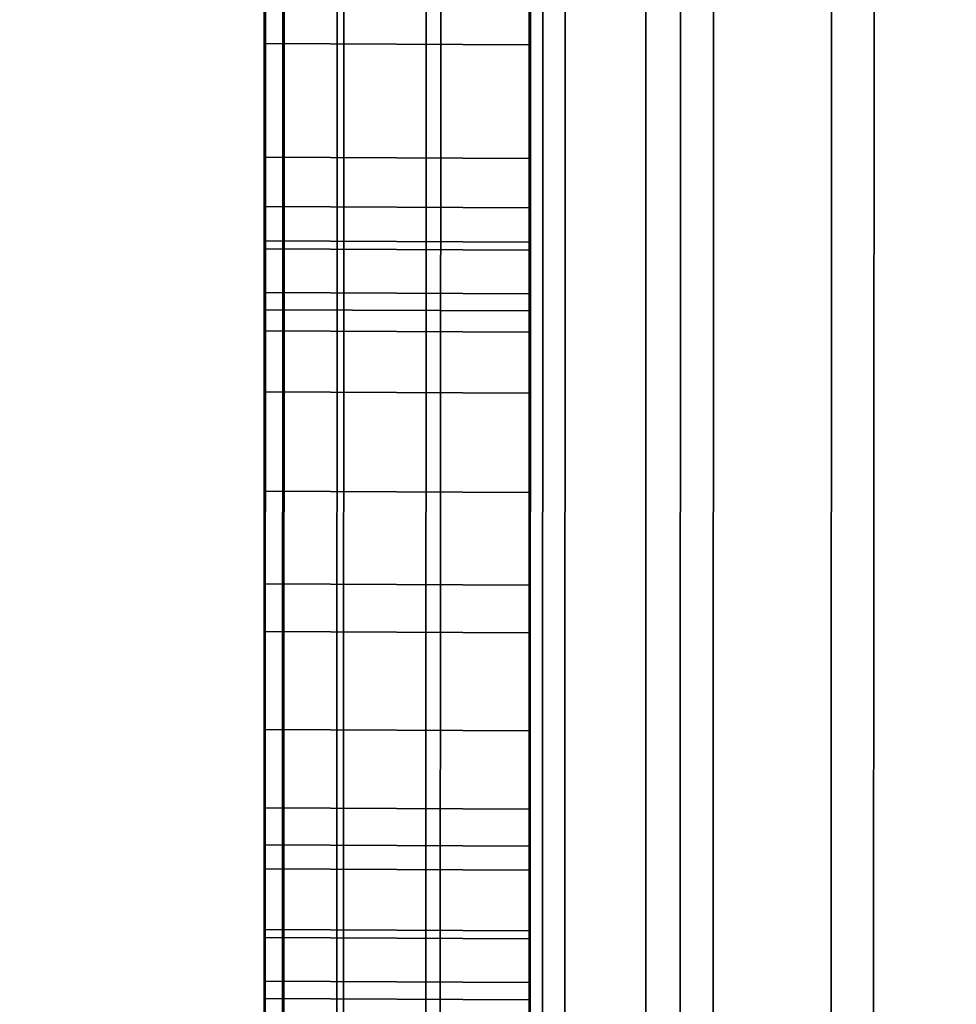
# Model space of a CAD drawing. Extents: x -0.04 to 0.04, y -0.85 to 0.
# Drawn here: x -0.008 to -0.007, y -0.596 to -0.595 of the extents above; entities that cross this region are included whole.
import ezdxf

# ---------------------------------------------------------------- set-up
doc = ezdxf.new("R2010")
doc.units = 0
for name, color, linetype in [('L13_GEH_USE_FARBE2', 7, 'CONTINUOUS'), ('L14_SYMBOL_SCHWARZ', 7, 'CONTINUOUS'), ('L15_FUNKTIONSTASTE_ROT6', 7, 'CONTINUOUS'), ('L16_FUNK_BLAU6', 7, 'CONTINUOUS'), ('L17_SYMBOL_SCHWARZ6', 7, 'CONTINUOUS'), ('L6_ROHRE_FARBE12', 7, 'CONTINUOUS'), ('L8_ROHRE_FARBE10', 7, 'CONTINUOUS')]:
    doc.layers.add(name, color=color, linetype=linetype)

msp = doc.modelspace()

# ---------------------------------------------------------------- linework, layer by layer
at = {"layer": 'L13_GEH_USE_FARBE2', "color": 253, "invisible_edges": 9}
for points in [[(-0.007512, -0.614997, 0.108852), (-0.0075, -0.578497, 0.106656), (-0.007514, -0.618497, 0.106656), (-0.007512, -0.614997, 0.108852)], [(-0.0075, -0.578497, 0.181714), (-0.007512, -0.614997, 0.179352), (-0.007514, -0.618497, 0.181714), (-0.0075, -0.578497, 0.181714)], [(-0.007485, -0.578497, 0.181837), (-0.007514, -0.618497, 0.181714), (-0.007499, -0.618497, 0.181837), (-0.007485, -0.578497, 0.181837)], [(-0.007514, -0.618497, 0.181714), (-0.007485, -0.578497, 0.181837), (-0.0075, -0.578497, 0.181714), (-0.007514, -0.618497, 0.181714)], [(-0.007514, -0.618497, 0.106656), (-0.007486, -0.578497, 0.106539), (-0.0075, -0.618497, 0.106539), (-0.007514, -0.618497, 0.106656)], [(-0.007486, -0.578497, 0.106539), (-0.007514, -0.618497, 0.106656), (-0.0075, -0.578497, 0.106656), (-0.007486, -0.578497, 0.106539)], [(-0.0075, -0.578497, 0.106656), (-0.007512, -0.614997, 0.108852), (-0.007501, -0.581997, 0.108852), (-0.0075, -0.578497, 0.106656)], [(-0.007512, -0.614997, 0.179352), (-0.0075, -0.578497, 0.181714), (-0.007501, -0.581997, 0.179352), (-0.007512, -0.614997, 0.179352)], [(-0.0075, -0.618497, 0.106539), (-0.007445, -0.578497, 0.106428), (-0.007459, -0.618497, 0.106428), (-0.0075, -0.618497, 0.106539)], [(-0.007445, -0.578497, 0.106428), (-0.0075, -0.618497, 0.106539), (-0.007486, -0.578497, 0.106539), (-0.007445, -0.578497, 0.106428)], [(-0.007499, -0.618497, 0.181837), (-0.00744, -0.578498, 0.181953), (-0.007485, -0.578497, 0.181837), (-0.007499, -0.618497, 0.181837)], [(-0.00744, -0.578498, 0.181953), (-0.007499, -0.618497, 0.181837), (-0.007454, -0.618497, 0.181953), (-0.00744, -0.578498, 0.181953)], [(-0.007459, -0.618497, 0.106428), (-0.007378, -0.578497, 0.106329), (-0.007392, -0.618497, 0.106329), (-0.007459, -0.618497, 0.106428)], [(-0.007378, -0.578497, 0.106329), (-0.007459, -0.618497, 0.106428), (-0.007445, -0.578497, 0.106428), (-0.007378, -0.578497, 0.106329)], [(-0.007367, -0.578498, 0.182054), (-0.007454, -0.618497, 0.181953), (-0.007381, -0.618498, 0.182054), (-0.007367, -0.578498, 0.182054)], [(-0.007454, -0.618497, 0.181953), (-0.007367, -0.578498, 0.182054), (-0.00744, -0.578498, 0.181953), (-0.007454, -0.618497, 0.181953)], [(-0.007378, -0.578497, 0.106329), (-0.007304, -0.618498, 0.10625), (-0.007392, -0.618497, 0.106329), (-0.007378, -0.578497, 0.106329)], [(-0.007287, -0.618498, 0.182133), (-0.007367, -0.578498, 0.182054), (-0.007381, -0.618498, 0.182054), (-0.007287, -0.618498, 0.182133)], [(-0.007304, -0.618498, 0.10625), (-0.007378, -0.578497, 0.106329), (-0.00729, -0.578498, 0.10625), (-0.007304, -0.618498, 0.10625)], [(-0.007367, -0.578498, 0.182054), (-0.007287, -0.618498, 0.182133), (-0.007273, -0.578498, 0.182133), (-0.007367, -0.578498, 0.182054)], [(-0.00729, -0.578498, 0.10625), (-0.0072, -0.618498, 0.106193), (-0.007304, -0.618498, 0.10625), (-0.00729, -0.578498, 0.10625)], [(-0.0072, -0.618498, 0.106193), (-0.00729, -0.578498, 0.10625), (-0.007186, -0.578498, 0.106193), (-0.0072, -0.618498, 0.106193)], [(-0.007175, -0.618498, 0.182188), (-0.007273, -0.578498, 0.182133), (-0.007287, -0.618498, 0.182133), (-0.007175, -0.618498, 0.182188)], [(-0.007273, -0.578498, 0.182133), (-0.007175, -0.618498, 0.182188), (-0.007161, -0.578498, 0.182188), (-0.007273, -0.578498, 0.182133)], [(-0.007186, -0.578498, 0.106193), (-0.007086, -0.618498, 0.106162), (-0.0072, -0.618498, 0.106193), (-0.007186, -0.578498, 0.106193)], [(-0.007086, -0.618498, 0.106162), (-0.007186, -0.578498, 0.106193), (-0.007072, -0.578498, 0.106162), (-0.007086, -0.618498, 0.106162)], [(-0.007054, -0.618498, 0.182213), (-0.007161, -0.578498, 0.182188), (-0.007175, -0.618498, 0.182188), (-0.007054, -0.618498, 0.182213)], [(-0.007161, -0.578498, 0.182188), (-0.007054, -0.618498, 0.182213), (-0.00704, -0.578498, 0.182213), (-0.007161, -0.578498, 0.182188)], [(-0.007072, -0.578498, 0.106162), (-0.006967, -0.618498, 0.106159), (-0.007086, -0.618498, 0.106162), (-0.007072, -0.578498, 0.106162)], [(-0.006967, -0.618498, 0.106159), (-0.007072, -0.578498, 0.106162), (-0.006953, -0.578498, 0.106159), (-0.006967, -0.618498, 0.106159)], [(-0.00693, -0.618498, 0.182207), (-0.00704, -0.578498, 0.182213), (-0.007054, -0.618498, 0.182213), (-0.00693, -0.618498, 0.182207)], [(-0.00704, -0.578498, 0.182213), (-0.00693, -0.618498, 0.182207), (-0.006916, -0.578498, 0.182207), (-0.00704, -0.578498, 0.182213)], [(-0.007501, -0.581997, 0.179352), (-0.006312, -0.614998, 0.179352), (-0.007512, -0.614997, 0.179352), (-0.007501, -0.581997, 0.179352)], [(-0.006312, -0.614998, 0.108852), (-0.007501, -0.581997, 0.108852), (-0.007512, -0.614997, 0.108852), (-0.006312, -0.614998, 0.108852)], [(-0.006312, -0.614998, 0.179352), (-0.007501, -0.581997, 0.179352), (-0.006301, -0.581998, 0.179352), (-0.006312, -0.614998, 0.179352)], [(-0.007501, -0.581997, 0.108852), (-0.006312, -0.614998, 0.108852), (-0.006301, -0.581998, 0.108852), (-0.007501, -0.581997, 0.108852)]]:
    msp.add_3dface(points, dxfattribs=at)
at = {"layer": 'L14_SYMBOL_SCHWARZ', "color": 7}
for points, invisible_edges in [([(-0.007506, -0.595438, 0.159349), (-0.007505, -0.594945, 0.160129), (-0.007505, -0.594936, 0.159378), (-0.007506, -0.595438, 0.159349)], 11), ([(-0.007506, -0.595438, 0.162477), (-0.007505, -0.594945, 0.163256), (-0.007505, -0.594936, 0.162506), (-0.007506, -0.595438, 0.162477)], 11), ([(-0.007505, -0.594936, 0.159378), (-0.007306, -0.595439, 0.159349), (-0.007506, -0.595438, 0.159349), (-0.007505, -0.594936, 0.159378)], 9), ([(-0.007505, -0.594936, 0.162506), (-0.007306, -0.595439, 0.162477), (-0.007506, -0.595438, 0.162477), (-0.007505, -0.594936, 0.162506)], 9), ([(-0.007306, -0.595439, 0.159349), (-0.007505, -0.594936, 0.159378), (-0.007305, -0.594937, 0.159378), (-0.007306, -0.595439, 0.159349)], 9), ([(-0.007306, -0.595439, 0.162477), (-0.007505, -0.594936, 0.162506), (-0.007305, -0.594937, 0.162506), (-0.007306, -0.595439, 0.162477)], 9), ([(-0.007305, -0.594946, 0.160129), (-0.007306, -0.595439, 0.159349), (-0.007305, -0.594937, 0.159378), (-0.007305, -0.594946, 0.160129)], 13), ([(-0.007305, -0.594946, 0.163256), (-0.007306, -0.595439, 0.162477), (-0.007305, -0.594937, 0.162506), (-0.007305, -0.594946, 0.163256)], 13), ([(-0.007506, -0.595438, 0.159349), (-0.007506, -0.59547, 0.1601), (-0.007505, -0.594945, 0.160129), (-0.007506, -0.595438, 0.159349)], 13), ([(-0.007506, -0.595438, 0.162477), (-0.007506, -0.59547, 0.163227), (-0.007505, -0.594945, 0.163256), (-0.007506, -0.595438, 0.162477)], 13), ([(-0.007306, -0.595471, 0.1601), (-0.007505, -0.594945, 0.160129), (-0.007506, -0.59547, 0.1601), (-0.007306, -0.595471, 0.1601)], 9), ([(-0.007306, -0.595471, 0.163227), (-0.007505, -0.594945, 0.163256), (-0.007506, -0.59547, 0.163227), (-0.007306, -0.595471, 0.163227)], 9), ([(-0.007505, -0.594945, 0.160129), (-0.007306, -0.595471, 0.1601), (-0.007305, -0.594946, 0.160129), (-0.007505, -0.594945, 0.160129)], 9), ([(-0.007505, -0.594945, 0.163256), (-0.007306, -0.595471, 0.163227), (-0.007305, -0.594946, 0.163256), (-0.007505, -0.594945, 0.163256)], 9), ([(-0.007306, -0.595471, 0.1601), (-0.007306, -0.595439, 0.159349), (-0.007305, -0.594946, 0.160129), (-0.007306, -0.595471, 0.1601)], 11), ([(-0.007306, -0.595471, 0.163227), (-0.007306, -0.595439, 0.162477), (-0.007305, -0.594946, 0.163256), (-0.007306, -0.595471, 0.163227)], 11), ([(-0.007506, -0.595938, 0.159287), (-0.007506, -0.59547, 0.1601), (-0.007506, -0.595438, 0.159349), (-0.007506, -0.595938, 0.159287)], 11), ([(-0.007506, -0.595938, 0.162414), (-0.007506, -0.59547, 0.163227), (-0.007506, -0.595438, 0.162477), (-0.007506, -0.595938, 0.162414)], 11), ([(-0.007506, -0.595438, 0.159349), (-0.007306, -0.595939, 0.159287), (-0.007506, -0.595938, 0.159287), (-0.007506, -0.595438, 0.159349)], 9), ([(-0.007306, -0.595939, 0.159287), (-0.007506, -0.595438, 0.159349), (-0.007306, -0.595439, 0.159349), (-0.007306, -0.595939, 0.159287)], 9), ([(-0.007506, -0.595438, 0.162477), (-0.007306, -0.595939, 0.162414), (-0.007506, -0.595938, 0.162414), (-0.007506, -0.595438, 0.162477)], 9), ([(-0.007306, -0.595939, 0.162414), (-0.007506, -0.595438, 0.162477), (-0.007306, -0.595439, 0.162477), (-0.007306, -0.595939, 0.162414)], 9), ([(-0.007306, -0.595471, 0.1601), (-0.007306, -0.595939, 0.159287), (-0.007306, -0.595439, 0.159349), (-0.007306, -0.595471, 0.1601)], 13), ([(-0.007306, -0.595471, 0.163227), (-0.007306, -0.595939, 0.162414), (-0.007306, -0.595439, 0.162477), (-0.007306, -0.595471, 0.163227)], 13), ([(-0.007506, -0.595938, 0.159287), (-0.007506, -0.59599, 0.160038), (-0.007506, -0.59547, 0.1601), (-0.007506, -0.595938, 0.159287)], 13), ([(-0.007506, -0.595938, 0.162414), (-0.007506, -0.59599, 0.163165), (-0.007506, -0.59547, 0.163227), (-0.007506, -0.595938, 0.162414)], 13), ([(-0.007306, -0.595991, 0.160038), (-0.007506, -0.59547, 0.1601), (-0.007506, -0.59599, 0.160038), (-0.007306, -0.595991, 0.160038)], 9), ([(-0.007506, -0.59547, 0.1601), (-0.007306, -0.595991, 0.160038), (-0.007306, -0.595471, 0.1601), (-0.007506, -0.59547, 0.1601)], 9), ([(-0.007306, -0.595991, 0.163165), (-0.007506, -0.59547, 0.163227), (-0.007506, -0.59599, 0.163165), (-0.007306, -0.595991, 0.163165)], 9), ([(-0.007506, -0.59547, 0.163227), (-0.007306, -0.595991, 0.163165), (-0.007306, -0.595471, 0.163227), (-0.007506, -0.59547, 0.163227)], 9), ([(-0.007306, -0.595991, 0.160038), (-0.007306, -0.595939, 0.159287), (-0.007306, -0.595471, 0.1601), (-0.007306, -0.595991, 0.160038)], 11), ([(-0.007306, -0.595991, 0.163165), (-0.007306, -0.595939, 0.162414), (-0.007306, -0.595471, 0.163227), (-0.007306, -0.595991, 0.163165)], 11), ([(-0.007506, -0.596433, 0.159191), (-0.007506, -0.59599, 0.160038), (-0.007506, -0.595938, 0.159287), (-0.007506, -0.596433, 0.159191)], 11), ([(-0.007506, -0.596433, 0.162318), (-0.007506, -0.59599, 0.163165), (-0.007506, -0.595938, 0.162414), (-0.007506, -0.596433, 0.162318)], 11), ([(-0.007506, -0.595938, 0.159287), (-0.007306, -0.596434, 0.159191), (-0.007506, -0.596433, 0.159191), (-0.007506, -0.595938, 0.159287)], 9), ([(-0.007306, -0.596434, 0.159191), (-0.007506, -0.595938, 0.159287), (-0.007306, -0.595939, 0.159287), (-0.007306, -0.596434, 0.159191)], 9), ([(-0.007506, -0.595938, 0.162414), (-0.007306, -0.596434, 0.162318), (-0.007506, -0.596433, 0.162318), (-0.007506, -0.595938, 0.162414)], 9), ([(-0.007306, -0.596434, 0.162318), (-0.007506, -0.595938, 0.162414), (-0.007306, -0.595939, 0.162414), (-0.007306, -0.596434, 0.162318)], 9), ([(-0.007306, -0.595991, 0.160038), (-0.007306, -0.596434, 0.159191), (-0.007306, -0.595939, 0.159287), (-0.007306, -0.595991, 0.160038)], 13), ([(-0.007306, -0.595991, 0.163165), (-0.007306, -0.596434, 0.162318), (-0.007306, -0.595939, 0.162414), (-0.007306, -0.595991, 0.163165)], 13), ([(-0.007506, -0.596433, 0.159191), (-0.007506, -0.596505, 0.159944), (-0.007506, -0.59599, 0.160038), (-0.007506, -0.596433, 0.159191)], 13), ([(-0.007506, -0.596433, 0.162318), (-0.007506, -0.596505, 0.163071), (-0.007506, -0.59599, 0.163165), (-0.007506, -0.596433, 0.162318)], 13), ([(-0.007306, -0.596506, 0.159944), (-0.007506, -0.59599, 0.160038), (-0.007506, -0.596505, 0.159944), (-0.007306, -0.596506, 0.159944)], 9), ([(-0.007506, -0.59599, 0.160038), (-0.007306, -0.596506, 0.159944), (-0.007306, -0.595991, 0.160038), (-0.007506, -0.59599, 0.160038)], 9), ([(-0.007306, -0.596506, 0.163071), (-0.007506, -0.59599, 0.163165), (-0.007506, -0.596505, 0.163071), (-0.007306, -0.596506, 0.163071)], 9), ([(-0.007506, -0.59599, 0.163165), (-0.007306, -0.596506, 0.163071), (-0.007306, -0.595991, 0.163165), (-0.007506, -0.59599, 0.163165)], 9), ([(-0.007306, -0.596506, 0.159944), (-0.007306, -0.596434, 0.159191), (-0.007306, -0.595991, 0.160038), (-0.007306, -0.596506, 0.159944)], 11), ([(-0.007306, -0.596506, 0.163071), (-0.007306, -0.596434, 0.162318), (-0.007306, -0.595991, 0.163165), (-0.007306, -0.596506, 0.163071)], 11)]:
    msp.add_3dface(points, dxfattribs=dict(at, invisible_edges=invisible_edges))
at = {"layer": 'L15_FUNKTIONSTASTE_ROT6', "color": 1}
for points, invisible_edges in [([(-0.007301, -0.580998, 0.143852), (-0.007313, -0.615998, 0.109852), (-0.007313, -0.615998, 0.143852), (-0.007301, -0.580998, 0.143852)], 9), ([(-0.007313, -0.615998, 0.109852), (-0.007301, -0.580998, 0.143852), (-0.007313, -0.615964, 0.109593), (-0.007313, -0.615998, 0.109852)], 11), ([(-0.007313, -0.615964, 0.109593), (-0.007301, -0.580998, 0.143852), (-0.007313, -0.615864, 0.109352), (-0.007313, -0.615964, 0.109593)], 11), ([(-0.007313, -0.615864, 0.109352), (-0.007301, -0.580998, 0.143852), (-0.007313, -0.615705, 0.109145), (-0.007313, -0.615864, 0.109352)], 11), ([(-0.007313, -0.615705, 0.109145), (-0.007301, -0.580998, 0.143852), (-0.007313, -0.615498, 0.108986), (-0.007313, -0.615705, 0.109145)], 11), ([(-0.007313, -0.615498, 0.108986), (-0.007301, -0.580998, 0.143852), (-0.007312, -0.615257, 0.108886), (-0.007313, -0.615498, 0.108986)], 11), ([(-0.006313, -0.615998, 0.143852), (-0.007301, -0.580998, 0.143852), (-0.007313, -0.615998, 0.143852), (-0.006313, -0.615998, 0.143852)], 9), ([(-0.007312, -0.615257, 0.108886), (-0.007301, -0.580998, 0.143852), (-0.007312, -0.614998, 0.108852), (-0.007312, -0.615257, 0.108886)], 11), ([(-0.007312, -0.614998, 0.108852), (-0.007301, -0.580998, 0.143852), (-0.007301, -0.581998, 0.108852), (-0.007312, -0.614998, 0.108852)], 11), ([(-0.007301, -0.580998, 0.143852), (-0.006313, -0.615998, 0.143852), (-0.006301, -0.580998, 0.143852), (-0.007301, -0.580998, 0.143852)], 9), ([(-0.007301, -0.581998, 0.108852), (-0.006312, -0.614998, 0.108852), (-0.007312, -0.614998, 0.108852), (-0.007301, -0.581998, 0.108852)], 9), ([(-0.006312, -0.614998, 0.108852), (-0.007301, -0.581998, 0.108852), (-0.006301, -0.581998, 0.108852), (-0.006312, -0.614998, 0.108852)], 9)]:
    msp.add_3dface(points, dxfattribs=dict(at, invisible_edges=invisible_edges))
at = {"layer": 'L16_FUNK_BLAU6', "color": 152}
for points, invisible_edges in [([(-0.007313, -0.615998, 0.143852), (-0.007313, -0.615964, 0.178611), (-0.007301, -0.580998, 0.143852), (-0.007313, -0.615998, 0.143852)], 11), ([(-0.007301, -0.580998, 0.143852), (-0.007313, -0.615964, 0.178611), (-0.007313, -0.615864, 0.178852), (-0.007301, -0.580998, 0.143852)], 13), ([(-0.007301, -0.580998, 0.143852), (-0.007313, -0.615864, 0.178852), (-0.007313, -0.615705, 0.179059), (-0.007301, -0.580998, 0.143852)], 13), ([(-0.007301, -0.580998, 0.143852), (-0.007313, -0.615705, 0.179059), (-0.007313, -0.615498, 0.179218), (-0.007301, -0.580998, 0.143852)], 13), ([(-0.007301, -0.580998, 0.143852), (-0.007313, -0.615498, 0.179218), (-0.007312, -0.615257, 0.179318), (-0.007301, -0.580998, 0.143852)], 13), ([(-0.007301, -0.580998, 0.143852), (-0.006313, -0.615998, 0.143852), (-0.007313, -0.615998, 0.143852), (-0.007301, -0.580998, 0.143852)], 9), ([(-0.007301, -0.580998, 0.143852), (-0.007312, -0.615257, 0.179318), (-0.007312, -0.614998, 0.179352), (-0.007301, -0.580998, 0.143852)], 13), ([(-0.007301, -0.580998, 0.143852), (-0.007312, -0.614998, 0.179352), (-0.007301, -0.581998, 0.179352), (-0.007301, -0.580998, 0.143852)], 13), ([(-0.006313, -0.615998, 0.143852), (-0.007301, -0.580998, 0.143852), (-0.006301, -0.580998, 0.143852), (-0.006313, -0.615998, 0.143852)], 9), ([(-0.006312, -0.614998, 0.179352), (-0.007301, -0.581998, 0.179352), (-0.007312, -0.614998, 0.179352), (-0.006312, -0.614998, 0.179352)], 9), ([(-0.007301, -0.581998, 0.179352), (-0.006312, -0.614998, 0.179352), (-0.006301, -0.581998, 0.179352), (-0.007301, -0.581998, 0.179352)], 9)]:
    msp.add_3dface(points, dxfattribs=dict(at, invisible_edges=invisible_edges))
at = {"layer": 'L17_SYMBOL_SCHWARZ6', "color": 7}
for points, invisible_edges in [([(-0.007506, -0.595723, 0.124372), (-0.007505, -0.594951, 0.123852), (-0.007506, -0.597727, 0.123852), (-0.007506, -0.595723, 0.124372)], 9), ([(-0.007505, -0.594951, 0.123852), (-0.007506, -0.595723, 0.124372), (-0.007506, -0.595087, 0.124502), (-0.007505, -0.594951, 0.123852)], 9), ([(-0.007506, -0.595723, 0.124372), (-0.007505, -0.594951, 0.123852), (-0.007506, -0.597727, 0.123852), (-0.007506, -0.595723, 0.124372)], 9), ([(-0.007505, -0.594951, 0.123852), (-0.007506, -0.595723, 0.124372), (-0.007506, -0.595087, 0.124502), (-0.007505, -0.594951, 0.123852)], 9), ([(-0.007505, -0.594951, 0.123852), (-0.007306, -0.597728, 0.123852), (-0.007506, -0.597727, 0.123852), (-0.007505, -0.594951, 0.123852)], 9), ([(-0.007505, -0.594951, 0.123852), (-0.007306, -0.597728, 0.123852), (-0.007506, -0.597727, 0.123852), (-0.007505, -0.594951, 0.123852)], 9), ([(-0.007306, -0.597728, 0.123852), (-0.007505, -0.594951, 0.123852), (-0.007305, -0.594952, 0.123852), (-0.007306, -0.597728, 0.123852)], 9), ([(-0.007306, -0.597728, 0.123852), (-0.007505, -0.594951, 0.123852), (-0.007305, -0.594952, 0.123852), (-0.007306, -0.597728, 0.123852)], 9), ([(-0.007305, -0.594952, 0.123852), (-0.007306, -0.595724, 0.124372), (-0.007306, -0.597728, 0.123852), (-0.007305, -0.594952, 0.123852)], 9), ([(-0.007306, -0.595724, 0.124372), (-0.007305, -0.594952, 0.123852), (-0.007306, -0.595088, 0.124502), (-0.007306, -0.595724, 0.124372)], 9), ([(-0.007305, -0.594952, 0.123852), (-0.007306, -0.595724, 0.124372), (-0.007306, -0.597728, 0.123852), (-0.007305, -0.594952, 0.123852)], 9), ([(-0.007306, -0.595724, 0.124372), (-0.007305, -0.594952, 0.123852), (-0.007306, -0.595088, 0.124502), (-0.007306, -0.595724, 0.124372)], 9), ([(-0.007506, -0.595087, 0.124502), (-0.007506, -0.595723, 0.124372), (-0.007506, -0.59521, 0.124589), (-0.007506, -0.595087, 0.124502)], 8), ([(-0.007506, -0.595087, 0.124502), (-0.007506, -0.595723, 0.124372), (-0.007506, -0.59521, 0.124589), (-0.007506, -0.595087, 0.124502)], 8), ([(-0.007306, -0.595088, 0.124502), (-0.007306, -0.595211, 0.124589), (-0.007306, -0.595724, 0.124372), (-0.007306, -0.595088, 0.124502)], 8), ([(-0.007306, -0.595088, 0.124502), (-0.007306, -0.595211, 0.124589), (-0.007306, -0.595724, 0.124372), (-0.007306, -0.595088, 0.124502)], 8), ([(-0.007506, -0.59521, 0.124589), (-0.007506, -0.595723, 0.124372), (-0.007506, -0.595315, 0.124696), (-0.007506, -0.59521, 0.124589)], 8), ([(-0.007506, -0.59521, 0.124589), (-0.007506, -0.595723, 0.124372), (-0.007506, -0.595315, 0.124696), (-0.007506, -0.59521, 0.124589)], 8), ([(-0.007506, -0.59521, 0.124589), (-0.007306, -0.595316, 0.124696), (-0.007306, -0.595211, 0.124589), (-0.007506, -0.59521, 0.124589)], 9), ([(-0.007306, -0.595316, 0.124696), (-0.007506, -0.59521, 0.124589), (-0.007506, -0.595315, 0.124696), (-0.007306, -0.595316, 0.124696)], 9), ([(-0.007506, -0.59521, 0.124589), (-0.007306, -0.595316, 0.124696), (-0.007306, -0.595211, 0.124589), (-0.007506, -0.59521, 0.124589)], 9), ([(-0.007306, -0.595316, 0.124696), (-0.007506, -0.59521, 0.124589), (-0.007506, -0.595315, 0.124696), (-0.007306, -0.595316, 0.124696)], 9), ([(-0.007306, -0.595211, 0.124589), (-0.007306, -0.595316, 0.124696), (-0.007306, -0.595724, 0.124372), (-0.007306, -0.595211, 0.124589)], 8), ([(-0.007306, -0.595211, 0.124589), (-0.007306, -0.595316, 0.124696), (-0.007306, -0.595724, 0.124372), (-0.007306, -0.595211, 0.124589)], 8), ([(-0.007506, -0.595723, 0.124372), (-0.007506, -0.595401, 0.124819), (-0.007506, -0.595315, 0.124696), (-0.007506, -0.595723, 0.124372)], 9), ([(-0.007506, -0.595723, 0.124372), (-0.007506, -0.595401, 0.124819), (-0.007506, -0.595315, 0.124696), (-0.007506, -0.595723, 0.124372)], 9), ([(-0.007506, -0.595315, 0.124696), (-0.007306, -0.595402, 0.124819), (-0.007306, -0.595316, 0.124696), (-0.007506, -0.595315, 0.124696)], 9), ([(-0.007306, -0.595402, 0.124819), (-0.007506, -0.595315, 0.124696), (-0.007506, -0.595401, 0.124819), (-0.007306, -0.595402, 0.124819)], 9), ([(-0.007506, -0.595315, 0.124696), (-0.007306, -0.595402, 0.124819), (-0.007306, -0.595316, 0.124696), (-0.007506, -0.595315, 0.124696)], 9), ([(-0.007306, -0.595402, 0.124819), (-0.007506, -0.595315, 0.124696), (-0.007506, -0.595401, 0.124819), (-0.007306, -0.595402, 0.124819)], 9), ([(-0.007306, -0.595402, 0.124819), (-0.007306, -0.595724, 0.124372), (-0.007306, -0.595316, 0.124696), (-0.007306, -0.595402, 0.124819)], 9), ([(-0.007306, -0.595402, 0.124819), (-0.007306, -0.595724, 0.124372), (-0.007306, -0.595316, 0.124696), (-0.007306, -0.595402, 0.124819)], 9), ([(-0.007506, -0.595833, 0.124527), (-0.007506, -0.595464, 0.124956), (-0.007506, -0.595401, 0.124819), (-0.007506, -0.595833, 0.124527)], 9), ([(-0.007506, -0.595401, 0.124819), (-0.007506, -0.595723, 0.124372), (-0.007506, -0.595833, 0.124527), (-0.007506, -0.595401, 0.124819)], 9), ([(-0.007506, -0.595833, 0.124527), (-0.007506, -0.595464, 0.124956), (-0.007506, -0.595401, 0.124819), (-0.007506, -0.595833, 0.124527)], 9), ([(-0.007506, -0.595401, 0.124819), (-0.007506, -0.595723, 0.124372), (-0.007506, -0.595833, 0.124527), (-0.007506, -0.595401, 0.124819)], 9), ([(-0.007506, -0.595401, 0.124819), (-0.007306, -0.595465, 0.124956), (-0.007306, -0.595402, 0.124819), (-0.007506, -0.595401, 0.124819)], 9), ([(-0.007306, -0.595465, 0.124956), (-0.007506, -0.595401, 0.124819), (-0.007506, -0.595464, 0.124956), (-0.007306, -0.595465, 0.124956)], 9), ([(-0.007506, -0.595401, 0.124819), (-0.007306, -0.595465, 0.124956), (-0.007306, -0.595402, 0.124819), (-0.007506, -0.595401, 0.124819)], 9), ([(-0.007306, -0.595465, 0.124956), (-0.007506, -0.595401, 0.124819), (-0.007506, -0.595464, 0.124956), (-0.007306, -0.595465, 0.124956)], 9), ([(-0.007306, -0.595724, 0.124372), (-0.007306, -0.595402, 0.124819), (-0.007306, -0.595834, 0.124527), (-0.007306, -0.595724, 0.124372)], 9), ([(-0.007306, -0.595465, 0.124956), (-0.007306, -0.595834, 0.124527), (-0.007306, -0.595402, 0.124819), (-0.007306, -0.595465, 0.124956)], 9), ([(-0.007306, -0.595724, 0.124372), (-0.007306, -0.595402, 0.124819), (-0.007306, -0.595834, 0.124527), (-0.007306, -0.595724, 0.124372)], 9), ([(-0.007306, -0.595465, 0.124956), (-0.007306, -0.595834, 0.124527), (-0.007306, -0.595402, 0.124819), (-0.007306, -0.595465, 0.124956)], 9), ([(-0.007506, -0.595464, 0.124956), (-0.007506, -0.59592, 0.124696), (-0.007506, -0.595984, 0.124875), (-0.007506, -0.595464, 0.124956)], 8), ([(-0.007506, -0.595984, 0.124875), (-0.007506, -0.595503, 0.125101), (-0.007506, -0.595464, 0.124956), (-0.007506, -0.595984, 0.124875)], 9), ([(-0.007506, -0.595464, 0.124956), (-0.007506, -0.595833, 0.124527), (-0.007506, -0.59592, 0.124696), (-0.007506, -0.595464, 0.124956)], 9), ([(-0.007506, -0.595464, 0.124956), (-0.007506, -0.59592, 0.124696), (-0.007506, -0.595984, 0.124875), (-0.007506, -0.595464, 0.124956)], 8), ([(-0.007506, -0.595984, 0.124875), (-0.007506, -0.595503, 0.125101), (-0.007506, -0.595464, 0.124956), (-0.007506, -0.595984, 0.124875)], 9), ([(-0.007506, -0.595464, 0.124956), (-0.007506, -0.595833, 0.124527), (-0.007506, -0.59592, 0.124696), (-0.007506, -0.595464, 0.124956)], 9), ([(-0.007506, -0.595464, 0.124956), (-0.007306, -0.595504, 0.125101), (-0.007306, -0.595465, 0.124956), (-0.007506, -0.595464, 0.124956)], 9), ([(-0.007306, -0.595504, 0.125101), (-0.007506, -0.595464, 0.124956), (-0.007506, -0.595503, 0.125101), (-0.007306, -0.595504, 0.125101)], 9), ([(-0.007506, -0.595464, 0.124956), (-0.007306, -0.595504, 0.125101), (-0.007306, -0.595465, 0.124956), (-0.007506, -0.595464, 0.124956)], 9), ([(-0.007306, -0.595504, 0.125101), (-0.007506, -0.595464, 0.124956), (-0.007506, -0.595503, 0.125101), (-0.007306, -0.595504, 0.125101)], 9), ([(-0.007306, -0.595834, 0.124527), (-0.007306, -0.595465, 0.124956), (-0.007306, -0.595921, 0.124696), (-0.007306, -0.595834, 0.124527)], 9), ([(-0.007306, -0.595465, 0.124956), (-0.007306, -0.595985, 0.124875), (-0.007306, -0.595921, 0.124696), (-0.007306, -0.595465, 0.124956)], 8), ([(-0.007306, -0.595504, 0.125101), (-0.007306, -0.595985, 0.124875), (-0.007306, -0.595465, 0.124956), (-0.007306, -0.595504, 0.125101)], 9), ([(-0.007306, -0.595834, 0.124527), (-0.007306, -0.595465, 0.124956), (-0.007306, -0.595921, 0.124696), (-0.007306, -0.595834, 0.124527)], 9), ([(-0.007306, -0.595465, 0.124956), (-0.007306, -0.595985, 0.124875), (-0.007306, -0.595921, 0.124696), (-0.007306, -0.595465, 0.124956)], 8), ([(-0.007306, -0.595504, 0.125101), (-0.007306, -0.595985, 0.124875), (-0.007306, -0.595465, 0.124956), (-0.007306, -0.595504, 0.125101)], 9), ([(-0.007506, -0.596023, 0.125061), (-0.007506, -0.595516, 0.125251), (-0.007506, -0.595503, 0.125101), (-0.007506, -0.596023, 0.125061)], 9), ([(-0.007506, -0.595503, 0.125101), (-0.007506, -0.595984, 0.124875), (-0.007506, -0.596023, 0.125061), (-0.007506, -0.595503, 0.125101)], 9), ([(-0.007506, -0.596023, 0.125061), (-0.007506, -0.595516, 0.125251), (-0.007506, -0.595503, 0.125101), (-0.007506, -0.596023, 0.125061)], 9), ([(-0.007506, -0.595503, 0.125101), (-0.007506, -0.595984, 0.124875), (-0.007506, -0.596023, 0.125061), (-0.007506, -0.595503, 0.125101)], 9), ([(-0.007506, -0.595503, 0.125101), (-0.007306, -0.595517, 0.125251), (-0.007306, -0.595504, 0.125101), (-0.007506, -0.595503, 0.125101)], 9), ([(-0.007306, -0.595517, 0.125251), (-0.007506, -0.595503, 0.125101), (-0.007506, -0.595516, 0.125251), (-0.007306, -0.595517, 0.125251)], 9), ([(-0.007506, -0.595503, 0.125101), (-0.007306, -0.595517, 0.125251), (-0.007306, -0.595504, 0.125101), (-0.007506, -0.595503, 0.125101)], 9), ([(-0.007306, -0.595517, 0.125251), (-0.007506, -0.595503, 0.125101), (-0.007506, -0.595516, 0.125251), (-0.007306, -0.595517, 0.125251)], 9), ([(-0.007306, -0.595985, 0.124875), (-0.007306, -0.595504, 0.125101), (-0.007306, -0.596024, 0.125061), (-0.007306, -0.595985, 0.124875)], 9), ([(-0.007306, -0.595517, 0.125251), (-0.007306, -0.596024, 0.125061), (-0.007306, -0.595504, 0.125101), (-0.007306, -0.595517, 0.125251)], 9), ([(-0.007306, -0.595985, 0.124875), (-0.007306, -0.595504, 0.125101), (-0.007306, -0.596024, 0.125061), (-0.007306, -0.595985, 0.124875)], 9), ([(-0.007306, -0.595517, 0.125251), (-0.007306, -0.596024, 0.125061), (-0.007306, -0.595504, 0.125101), (-0.007306, -0.595517, 0.125251)], 9), ([(-0.007506, -0.596036, 0.128726), (-0.007506, -0.595532, 0.129015), (-0.007506, -0.595516, 0.128726), (-0.007506, -0.596036, 0.128726)], 9), ([(-0.007506, -0.595516, 0.128726), (-0.007506, -0.596036, 0.125251), (-0.007506, -0.596036, 0.128726), (-0.007506, -0.595516, 0.128726)], 9), ([(-0.007506, -0.596036, 0.125251), (-0.007506, -0.595516, 0.128726), (-0.007506, -0.595516, 0.125251), (-0.007506, -0.596036, 0.125251)], 9), ([(-0.007506, -0.595516, 0.125251), (-0.007506, -0.596023, 0.125061), (-0.007506, -0.596036, 0.125251), (-0.007506, -0.595516, 0.125251)], 9), ([(-0.007506, -0.596036, 0.128726), (-0.007506, -0.595532, 0.129015), (-0.007506, -0.595516, 0.128726), (-0.007506, -0.596036, 0.128726)], 9), ([(-0.007506, -0.595516, 0.128726), (-0.007506, -0.596036, 0.125251), (-0.007506, -0.596036, 0.128726), (-0.007506, -0.595516, 0.128726)], 9), ([(-0.007506, -0.596036, 0.125251), (-0.007506, -0.595516, 0.128726), (-0.007506, -0.595516, 0.125251), (-0.007506, -0.596036, 0.125251)], 9), ([(-0.007506, -0.595516, 0.125251), (-0.007506, -0.596023, 0.125061), (-0.007506, -0.596036, 0.125251), (-0.007506, -0.595516, 0.125251)], 9), ([(-0.007506, -0.595516, 0.125251), (-0.007306, -0.595517, 0.128726), (-0.007306, -0.595517, 0.125251), (-0.007506, -0.595516, 0.125251)], 9), ([(-0.007306, -0.595517, 0.128726), (-0.007506, -0.595516, 0.125251), (-0.007506, -0.595516, 0.128726), (-0.007306, -0.595517, 0.128726)], 9), ([(-0.007506, -0.595516, 0.128726), (-0.007306, -0.595533, 0.129015), (-0.007306, -0.595517, 0.128726), (-0.007506, -0.595516, 0.128726)], 9), ([(-0.007306, -0.595533, 0.129015), (-0.007506, -0.595516, 0.128726), (-0.007506, -0.595532, 0.129015), (-0.007306, -0.595533, 0.129015)], 9), ([(-0.007506, -0.595516, 0.125251), (-0.007306, -0.595517, 0.128726), (-0.007306, -0.595517, 0.125251), (-0.007506, -0.595516, 0.125251)], 9), ([(-0.007306, -0.595517, 0.128726), (-0.007506, -0.595516, 0.125251), (-0.007506, -0.595516, 0.128726), (-0.007306, -0.595517, 0.128726)], 9), ([(-0.007506, -0.595516, 0.128726), (-0.007306, -0.595533, 0.129015), (-0.007306, -0.595517, 0.128726), (-0.007506, -0.595516, 0.128726)], 9), ([(-0.007306, -0.595533, 0.129015), (-0.007506, -0.595516, 0.128726), (-0.007506, -0.595532, 0.129015), (-0.007306, -0.595533, 0.129015)], 9), ([(-0.007306, -0.596024, 0.125061), (-0.007306, -0.595517, 0.125251), (-0.007306, -0.596037, 0.125251), (-0.007306, -0.596024, 0.125061)], 9), ([(-0.007306, -0.596037, 0.125251), (-0.007306, -0.595517, 0.128726), (-0.007306, -0.596037, 0.128726), (-0.007306, -0.596037, 0.125251)], 9), ([(-0.007306, -0.595517, 0.128726), (-0.007306, -0.596037, 0.125251), (-0.007306, -0.595517, 0.125251), (-0.007306, -0.595517, 0.128726)], 9), ([(-0.007306, -0.595533, 0.129015), (-0.007306, -0.596037, 0.128726), (-0.007306, -0.595517, 0.128726), (-0.007306, -0.595533, 0.129015)], 9), ([(-0.007306, -0.596024, 0.125061), (-0.007306, -0.595517, 0.125251), (-0.007306, -0.596037, 0.125251), (-0.007306, -0.596024, 0.125061)], 9), ([(-0.007306, -0.596037, 0.125251), (-0.007306, -0.595517, 0.128726), (-0.007306, -0.596037, 0.128726), (-0.007306, -0.596037, 0.125251)], 9), ([(-0.007306, -0.595517, 0.128726), (-0.007306, -0.596037, 0.125251), (-0.007306, -0.595517, 0.125251), (-0.007306, -0.595517, 0.128726)], 9), ([(-0.007306, -0.595533, 0.129015), (-0.007306, -0.596037, 0.128726), (-0.007306, -0.595517, 0.128726), (-0.007306, -0.595533, 0.129015)], 9), ([(-0.007506, -0.596051, 0.128982), (-0.007506, -0.595578, 0.129301), (-0.007506, -0.595532, 0.129015), (-0.007506, -0.596051, 0.128982)], 9), ([(-0.007506, -0.595532, 0.129015), (-0.007506, -0.596036, 0.128726), (-0.007506, -0.596051, 0.128982), (-0.007506, -0.595532, 0.129015)], 9), ([(-0.007506, -0.596051, 0.128982), (-0.007506, -0.595578, 0.129301), (-0.007506, -0.595532, 0.129015), (-0.007506, -0.596051, 0.128982)], 9), ([(-0.007506, -0.595532, 0.129015), (-0.007506, -0.596036, 0.128726), (-0.007506, -0.596051, 0.128982), (-0.007506, -0.595532, 0.129015)], 9), ([(-0.007506, -0.595532, 0.129015), (-0.007306, -0.595579, 0.129301), (-0.007306, -0.595533, 0.129015), (-0.007506, -0.595532, 0.129015)], 9), ([(-0.007306, -0.595579, 0.129301), (-0.007506, -0.595532, 0.129015), (-0.007506, -0.595578, 0.129301), (-0.007306, -0.595579, 0.129301)], 9), ([(-0.007506, -0.595532, 0.129015), (-0.007306, -0.595579, 0.129301), (-0.007306, -0.595533, 0.129015), (-0.007506, -0.595532, 0.129015)], 9), ([(-0.007306, -0.595579, 0.129301), (-0.007506, -0.595532, 0.129015), (-0.007506, -0.595578, 0.129301), (-0.007306, -0.595579, 0.129301)], 9), ([(-0.007306, -0.596037, 0.128726), (-0.007306, -0.595533, 0.129015), (-0.007306, -0.596052, 0.128982), (-0.007306, -0.596037, 0.128726)], 9), ([(-0.007306, -0.595579, 0.129301), (-0.007306, -0.596052, 0.128982), (-0.007306, -0.595533, 0.129015), (-0.007306, -0.595579, 0.129301)], 9), ([(-0.007306, -0.596037, 0.128726), (-0.007306, -0.595533, 0.129015), (-0.007306, -0.596052, 0.128982), (-0.007306, -0.596037, 0.128726)], 9), ([(-0.007306, -0.595579, 0.129301), (-0.007306, -0.596052, 0.128982), (-0.007306, -0.595533, 0.129015), (-0.007306, -0.595579, 0.129301)], 9), ([(-0.007506, -0.596096, 0.129235), (-0.007506, -0.595653, 0.129581), (-0.007506, -0.595578, 0.129301), (-0.007506, -0.596096, 0.129235)], 9), ([(-0.007506, -0.595578, 0.129301), (-0.007506, -0.596051, 0.128982), (-0.007506, -0.596096, 0.129235), (-0.007506, -0.595578, 0.129301)], 9), ([(-0.007506, -0.596096, 0.129235), (-0.007506, -0.595653, 0.129581), (-0.007506, -0.595578, 0.129301), (-0.007506, -0.596096, 0.129235)], 9), ([(-0.007506, -0.595578, 0.129301), (-0.007506, -0.596051, 0.128982), (-0.007506, -0.596096, 0.129235), (-0.007506, -0.595578, 0.129301)], 9), ([(-0.007506, -0.595578, 0.129301), (-0.007306, -0.595654, 0.129581), (-0.007306, -0.595579, 0.129301), (-0.007506, -0.595578, 0.129301)], 9), ([(-0.007306, -0.595654, 0.129581), (-0.007506, -0.595578, 0.129301), (-0.007506, -0.595653, 0.129581), (-0.007306, -0.595654, 0.129581)], 9), ([(-0.007506, -0.595578, 0.129301), (-0.007306, -0.595654, 0.129581), (-0.007306, -0.595579, 0.129301), (-0.007506, -0.595578, 0.129301)], 9), ([(-0.007306, -0.595654, 0.129581), (-0.007506, -0.595578, 0.129301), (-0.007506, -0.595653, 0.129581), (-0.007306, -0.595654, 0.129581)], 9), ([(-0.007306, -0.596052, 0.128982), (-0.007306, -0.595579, 0.129301), (-0.007306, -0.596097, 0.129235), (-0.007306, -0.596052, 0.128982)], 9), ([(-0.007306, -0.595654, 0.129581), (-0.007306, -0.596097, 0.129235), (-0.007306, -0.595579, 0.129301), (-0.007306, -0.595654, 0.129581)], 9), ([(-0.007306, -0.596052, 0.128982), (-0.007306, -0.595579, 0.129301), (-0.007306, -0.596097, 0.129235), (-0.007306, -0.596052, 0.128982)], 9), ([(-0.007306, -0.595654, 0.129581), (-0.007306, -0.596097, 0.129235), (-0.007306, -0.595579, 0.129301), (-0.007306, -0.595654, 0.129581)], 9), ([(-0.007506, -0.596169, 0.129482), (-0.007506, -0.595759, 0.129851), (-0.007506, -0.595653, 0.129581), (-0.007506, -0.596169, 0.129482)], 9), ([(-0.007506, -0.595653, 0.129581), (-0.007506, -0.596096, 0.129235), (-0.007506, -0.596169, 0.129482), (-0.007506, -0.595653, 0.129581)], 9), ([(-0.007506, -0.596169, 0.129482), (-0.007506, -0.595759, 0.129851), (-0.007506, -0.595653, 0.129581), (-0.007506, -0.596169, 0.129482)], 9), ([(-0.007506, -0.595653, 0.129581), (-0.007506, -0.596096, 0.129235), (-0.007506, -0.596169, 0.129482), (-0.007506, -0.595653, 0.129581)], 9), ([(-0.007506, -0.595653, 0.129581), (-0.007306, -0.59576, 0.129851), (-0.007306, -0.595654, 0.129581), (-0.007506, -0.595653, 0.129581)], 9), ([(-0.007306, -0.59576, 0.129851), (-0.007506, -0.595653, 0.129581), (-0.007506, -0.595759, 0.129851), (-0.007306, -0.59576, 0.129851)], 9), ([(-0.007506, -0.595653, 0.129581), (-0.007306, -0.59576, 0.129851), (-0.007306, -0.595654, 0.129581), (-0.007506, -0.595653, 0.129581)], 9), ([(-0.007306, -0.59576, 0.129851), (-0.007506, -0.595653, 0.129581), (-0.007506, -0.595759, 0.129851), (-0.007306, -0.59576, 0.129851)], 9), ([(-0.007306, -0.596097, 0.129235), (-0.007306, -0.595654, 0.129581), (-0.007306, -0.59617, 0.129482), (-0.007306, -0.596097, 0.129235)], 9), ([(-0.007306, -0.59576, 0.129851), (-0.007306, -0.59617, 0.129482), (-0.007306, -0.595654, 0.129581), (-0.007306, -0.59576, 0.129851)], 9), ([(-0.007306, -0.596097, 0.129235), (-0.007306, -0.595654, 0.129581), (-0.007306, -0.59617, 0.129482), (-0.007306, -0.596097, 0.129235)], 9), ([(-0.007306, -0.59576, 0.129851), (-0.007306, -0.59617, 0.129482), (-0.007306, -0.595654, 0.129581), (-0.007306, -0.59576, 0.129851)], 9), ([(-0.007506, -0.595723, 0.124372), (-0.007507, -0.598767, 0.123852), (-0.007507, -0.600771, 0.124372), (-0.007506, -0.595723, 0.124372)], 9), ([(-0.007507, -0.598767, 0.123852), (-0.007506, -0.595723, 0.124372), (-0.007506, -0.597727, 0.123852), (-0.007507, -0.598767, 0.123852)], 9), ([(-0.007506, -0.595723, 0.124372), (-0.007507, -0.598767, 0.123852), (-0.007507, -0.600771, 0.124372), (-0.007506, -0.595723, 0.124372)], 9), ([(-0.007507, -0.598767, 0.123852), (-0.007506, -0.595723, 0.124372), (-0.007506, -0.597727, 0.123852), (-0.007507, -0.598767, 0.123852)], 9), ([(-0.007307, -0.600772, 0.124372), (-0.007506, -0.595723, 0.124372), (-0.007507, -0.600771, 0.124372), (-0.007307, -0.600772, 0.124372)], 9), ([(-0.007307, -0.600772, 0.124372), (-0.007506, -0.595723, 0.124372), (-0.007507, -0.600771, 0.124372), (-0.007307, -0.600772, 0.124372)], 9), ([(-0.007506, -0.595723, 0.124372), (-0.007307, -0.600772, 0.124372), (-0.007306, -0.595724, 0.124372), (-0.007506, -0.595723, 0.124372)], 9), ([(-0.007306, -0.595834, 0.124527), (-0.007506, -0.595723, 0.124372), (-0.007306, -0.595724, 0.124372), (-0.007306, -0.595834, 0.124527)], 9), ([(-0.007506, -0.595723, 0.124372), (-0.007306, -0.595834, 0.124527), (-0.007506, -0.595833, 0.124527), (-0.007506, -0.595723, 0.124372)], 9), ([(-0.007506, -0.595723, 0.124372), (-0.007307, -0.600772, 0.124372), (-0.007306, -0.595724, 0.124372), (-0.007506, -0.595723, 0.124372)], 9), ([(-0.007306, -0.595834, 0.124527), (-0.007506, -0.595723, 0.124372), (-0.007306, -0.595724, 0.124372), (-0.007306, -0.595834, 0.124527)], 9), ([(-0.007506, -0.595723, 0.124372), (-0.007306, -0.595834, 0.124527), (-0.007506, -0.595833, 0.124527), (-0.007506, -0.595723, 0.124372)], 9), ([(-0.007307, -0.598768, 0.123852), (-0.007306, -0.595724, 0.124372), (-0.007307, -0.600772, 0.124372), (-0.007307, -0.598768, 0.123852)], 9), ([(-0.007306, -0.595724, 0.124372), (-0.007307, -0.598768, 0.123852), (-0.007306, -0.597728, 0.123852), (-0.007306, -0.595724, 0.124372)], 9), ([(-0.007307, -0.598768, 0.123852), (-0.007306, -0.595724, 0.124372), (-0.007307, -0.600772, 0.124372), (-0.007307, -0.598768, 0.123852)], 9), ([(-0.007306, -0.595724, 0.124372), (-0.007307, -0.598768, 0.123852), (-0.007306, -0.597728, 0.123852), (-0.007306, -0.595724, 0.124372)], 9), ([(-0.007506, -0.596271, 0.129718), (-0.007506, -0.595892, 0.130108), (-0.007506, -0.595759, 0.129851), (-0.007506, -0.596271, 0.129718)], 9), ([(-0.007506, -0.595759, 0.129851), (-0.007506, -0.596169, 0.129482), (-0.007506, -0.596271, 0.129718), (-0.007506, -0.595759, 0.129851)], 9), ([(-0.007506, -0.596271, 0.129718), (-0.007506, -0.595892, 0.130108), (-0.007506, -0.595759, 0.129851), (-0.007506, -0.596271, 0.129718)], 9), ([(-0.007506, -0.595759, 0.129851), (-0.007506, -0.596169, 0.129482), (-0.007506, -0.596271, 0.129718), (-0.007506, -0.595759, 0.129851)], 9), ([(-0.007506, -0.595759, 0.129851), (-0.007306, -0.595893, 0.130108), (-0.007306, -0.59576, 0.129851), (-0.007506, -0.595759, 0.129851)], 9), ([(-0.007306, -0.595893, 0.130108), (-0.007506, -0.595759, 0.129851), (-0.007506, -0.595892, 0.130108), (-0.007306, -0.595893, 0.130108)], 9), ([(-0.007506, -0.595759, 0.129851), (-0.007306, -0.595893, 0.130108), (-0.007306, -0.59576, 0.129851), (-0.007506, -0.595759, 0.129851)], 9), ([(-0.007306, -0.595893, 0.130108), (-0.007506, -0.595759, 0.129851), (-0.007506, -0.595892, 0.130108), (-0.007306, -0.595893, 0.130108)], 9), ([(-0.007306, -0.59617, 0.129482), (-0.007306, -0.59576, 0.129851), (-0.007306, -0.596272, 0.129718), (-0.007306, -0.59617, 0.129482)], 9), ([(-0.007306, -0.595893, 0.130108), (-0.007306, -0.596272, 0.129718), (-0.007306, -0.59576, 0.129851), (-0.007306, -0.595893, 0.130108)], 9), ([(-0.007306, -0.59617, 0.129482), (-0.007306, -0.59576, 0.129851), (-0.007306, -0.596272, 0.129718), (-0.007306, -0.59617, 0.129482)], 9), ([(-0.007306, -0.595893, 0.130108), (-0.007306, -0.596272, 0.129718), (-0.007306, -0.59576, 0.129851), (-0.007306, -0.595893, 0.130108)], 9), ([(-0.007306, -0.595921, 0.124696), (-0.007506, -0.595833, 0.124527), (-0.007306, -0.595834, 0.124527), (-0.007306, -0.595921, 0.124696)], 9), ([(-0.007506, -0.595833, 0.124527), (-0.007306, -0.595921, 0.124696), (-0.007506, -0.59592, 0.124696), (-0.007506, -0.595833, 0.124527)], 9), ([(-0.007306, -0.595921, 0.124696), (-0.007506, -0.595833, 0.124527), (-0.007306, -0.595834, 0.124527), (-0.007306, -0.595921, 0.124696)], 9), ([(-0.007506, -0.595833, 0.124527), (-0.007306, -0.595921, 0.124696), (-0.007506, -0.59592, 0.124696), (-0.007506, -0.595833, 0.124527)], 9), ([(-0.007506, -0.595892, 0.130108), (-0.007506, -0.5964, 0.12994), (-0.007506, -0.596052, 0.13035), (-0.007506, -0.595892, 0.130108)], 8), ([(-0.007506, -0.595892, 0.130108), (-0.007506, -0.596271, 0.129718), (-0.007506, -0.5964, 0.12994), (-0.007506, -0.595892, 0.130108)], 9), ([(-0.007506, -0.595892, 0.130108), (-0.007506, -0.5964, 0.12994), (-0.007506, -0.596052, 0.13035), (-0.007506, -0.595892, 0.130108)], 8), ([(-0.007506, -0.595892, 0.130108), (-0.007506, -0.596271, 0.129718), (-0.007506, -0.5964, 0.12994), (-0.007506, -0.595892, 0.130108)], 9), ([(-0.007506, -0.595892, 0.130108), (-0.007306, -0.596053, 0.13035), (-0.007306, -0.595893, 0.130108), (-0.007506, -0.595892, 0.130108)], 9), ([(-0.007306, -0.596053, 0.13035), (-0.007506, -0.595892, 0.130108), (-0.007506, -0.596052, 0.13035), (-0.007306, -0.596053, 0.13035)], 9), ([(-0.007506, -0.595892, 0.130108), (-0.007306, -0.596053, 0.13035), (-0.007306, -0.595893, 0.130108), (-0.007506, -0.595892, 0.130108)], 9), ([(-0.007306, -0.596053, 0.13035), (-0.007506, -0.595892, 0.130108), (-0.007506, -0.596052, 0.13035), (-0.007306, -0.596053, 0.13035)], 9), ([(-0.007306, -0.596272, 0.129718), (-0.007306, -0.595893, 0.130108), (-0.007306, -0.596401, 0.12994), (-0.007306, -0.596272, 0.129718)], 9), ([(-0.007306, -0.595893, 0.130108), (-0.007306, -0.596053, 0.13035), (-0.007306, -0.596401, 0.12994), (-0.007306, -0.595893, 0.130108)], 8), ([(-0.007306, -0.596272, 0.129718), (-0.007306, -0.595893, 0.130108), (-0.007306, -0.596401, 0.12994), (-0.007306, -0.596272, 0.129718)], 9), ([(-0.007306, -0.595893, 0.130108), (-0.007306, -0.596053, 0.13035), (-0.007306, -0.596401, 0.12994), (-0.007306, -0.595893, 0.130108)], 8), ([(-0.007306, -0.595985, 0.124875), (-0.007506, -0.59592, 0.124696), (-0.007306, -0.595921, 0.124696), (-0.007306, -0.595985, 0.124875)], 9), ([(-0.007506, -0.59592, 0.124696), (-0.007306, -0.595985, 0.124875), (-0.007506, -0.595984, 0.124875), (-0.007506, -0.59592, 0.124696)], 9), ([(-0.007306, -0.595985, 0.124875), (-0.007506, -0.59592, 0.124696), (-0.007306, -0.595921, 0.124696), (-0.007306, -0.595985, 0.124875)], 9), ([(-0.007506, -0.59592, 0.124696), (-0.007306, -0.595985, 0.124875), (-0.007506, -0.595984, 0.124875), (-0.007506, -0.59592, 0.124696)], 9), ([(-0.007306, -0.596024, 0.125061), (-0.007506, -0.595984, 0.124875), (-0.007306, -0.595985, 0.124875), (-0.007306, -0.596024, 0.125061)], 9), ([(-0.007506, -0.595984, 0.124875), (-0.007306, -0.596024, 0.125061), (-0.007506, -0.596023, 0.125061), (-0.007506, -0.595984, 0.124875)], 9), ([(-0.007306, -0.596024, 0.125061), (-0.007506, -0.595984, 0.124875), (-0.007306, -0.595985, 0.124875), (-0.007306, -0.596024, 0.125061)], 9), ([(-0.007506, -0.595984, 0.124875), (-0.007306, -0.596024, 0.125061), (-0.007506, -0.596023, 0.125061), (-0.007506, -0.595984, 0.124875)], 9), ([(-0.007306, -0.596037, 0.125251), (-0.007506, -0.596023, 0.125061), (-0.007306, -0.596024, 0.125061), (-0.007306, -0.596037, 0.125251)], 9), ([(-0.007506, -0.596023, 0.125061), (-0.007306, -0.596037, 0.125251), (-0.007506, -0.596036, 0.125251), (-0.007506, -0.596023, 0.125061)], 9), ([(-0.007306, -0.596037, 0.125251), (-0.007506, -0.596023, 0.125061), (-0.007306, -0.596024, 0.125061), (-0.007306, -0.596037, 0.125251)], 9), ([(-0.007506, -0.596023, 0.125061), (-0.007306, -0.596037, 0.125251), (-0.007506, -0.596036, 0.125251), (-0.007506, -0.596023, 0.125061)], 9), ([(-0.007306, -0.596037, 0.128726), (-0.007506, -0.596036, 0.125251), (-0.007306, -0.596037, 0.125251), (-0.007306, -0.596037, 0.128726)], 9), ([(-0.007506, -0.596036, 0.125251), (-0.007306, -0.596037, 0.128726), (-0.007506, -0.596036, 0.128726), (-0.007506, -0.596036, 0.125251)], 9), ([(-0.007306, -0.596052, 0.128982), (-0.007506, -0.596036, 0.128726), (-0.007306, -0.596037, 0.128726), (-0.007306, -0.596052, 0.128982)], 9), ([(-0.007506, -0.596036, 0.128726), (-0.007306, -0.596052, 0.128982), (-0.007506, -0.596051, 0.128982), (-0.007506, -0.596036, 0.128726)], 9), ([(-0.007306, -0.596037, 0.128726), (-0.007506, -0.596036, 0.125251), (-0.007306, -0.596037, 0.125251), (-0.007306, -0.596037, 0.128726)], 9), ([(-0.007506, -0.596036, 0.125251), (-0.007306, -0.596037, 0.128726), (-0.007506, -0.596036, 0.128726), (-0.007506, -0.596036, 0.125251)], 9), ([(-0.007306, -0.596052, 0.128982), (-0.007506, -0.596036, 0.128726), (-0.007306, -0.596037, 0.128726), (-0.007306, -0.596052, 0.128982)], 9), ([(-0.007506, -0.596036, 0.128726), (-0.007306, -0.596052, 0.128982), (-0.007506, -0.596051, 0.128982), (-0.007506, -0.596036, 0.128726)], 9)]:
    msp.add_3dface(points, dxfattribs=dict(at, invisible_edges=invisible_edges))
at = {"layer": 'L6_ROHRE_FARBE12', "color": 253, "invisible_edges": 9}
for points in [[(-0.009624, -0.847, 0.210808), (-0.007218, -0.031, 0.212493), (-0.009624, -0.031, 0.210808), (-0.009624, -0.847, 0.210808)], [(-0.007218, -0.031, 0.212493), (-0.009624, -0.847, 0.210808), (-0.007218, -0.847, 0.212493), (-0.007218, -0.031, 0.212493)], [(-0.007218, -0.031, 0.183307), (-0.009624, -0.847, 0.184992), (-0.009624, -0.031, 0.184992), (-0.007218, -0.031, 0.183307)], [(-0.009624, -0.847, 0.184992), (-0.007218, -0.031, 0.183307), (-0.007218, -0.847, 0.183307), (-0.009624, -0.847, 0.184992)], [(-0.007218, -0.847, 0.212493), (-0.004556, -0.031, 0.213734), (-0.007218, -0.031, 0.212493), (-0.007218, -0.847, 0.212493)], [(-0.004556, -0.031, 0.213734), (-0.007218, -0.847, 0.212493), (-0.004556, -0.847, 0.213734), (-0.004556, -0.031, 0.213734)], [(-0.004556, -0.031, 0.182066), (-0.007218, -0.847, 0.183307), (-0.007218, -0.031, 0.183307), (-0.004556, -0.031, 0.182066)], [(-0.007218, -0.847, 0.183307), (-0.004556, -0.031, 0.182066), (-0.004556, -0.847, 0.182066), (-0.007218, -0.847, 0.183307)]]:
    msp.add_3dface(points, dxfattribs=at)
at = {"layer": 'L8_ROHRE_FARBE10', "color": 253, "invisible_edges": 9}
for points in [[(-0.008035, -0.7885, 0.105126), (-0.00625, -0.0195, 0.106375), (-0.008035, -0.0195, 0.105126), (-0.008035, -0.7885, 0.105126)], [(-0.00625, -0.0195, 0.106375), (-0.008035, -0.7885, 0.105126), (-0.00625, -0.7885, 0.106375), (-0.00625, -0.0195, 0.106375)], [(-0.00625, -0.0195, 0.084725), (-0.008035, -0.7885, 0.085974), (-0.008035, -0.0195, 0.085974), (-0.00625, -0.0195, 0.084725)], [(-0.008035, -0.7885, 0.085974), (-0.00625, -0.0195, 0.084725), (-0.00625, -0.7885, 0.084725), (-0.008035, -0.7885, 0.085974)]]:
    msp.add_3dface(points, dxfattribs=at)

doc.saveas('drawing.dxf')
